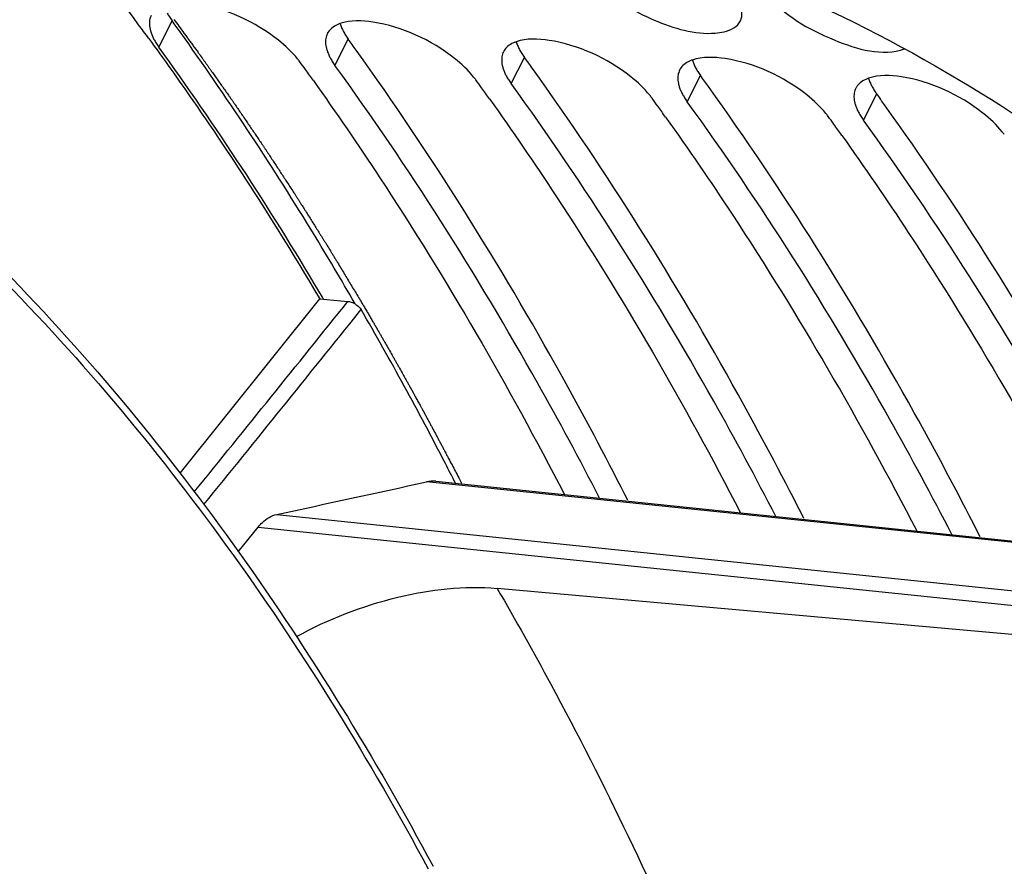
# Model space of a CAD drawing. Units: millimetres. Extents: x 0 to 594, y 0 to 420.
# Drawn here: x 211 to 217, y 84 to 89 of the extents above; entities that cross this region are included whole.
import ezdxf

# ---------------------------------------------------------------- set-up
doc = ezdxf.new("R2010")
doc.units = ezdxf.units.MM
doc.header["$LTSCALE"] = 32.67
doc.layers.get('0').update_dxf_attribs({"linetype": 'CONTINUOUS'})
doc.layers.add('AXES', color=7, linetype='CONTINUOUS')
doc.layers.add('SOLIDES', color=7, linetype='CONTINUOUS')

msp = doc.modelspace()

# ---------------------------------------------------------------- linework, layer by layer
at = {"color": 9, "linetype": 'CONTINUOUS'}
for p, q in [((211.750538, 88.38091), (211.826523, 88.530793)), ((212.758, 88.276681), (212.833985, 88.426564)), ((213.765462, 88.172452), (213.841447, 88.322335)), ((214.772924, 88.068223), (214.848909, 88.218106)), ((215.780386, 87.963994), (215.856371, 88.113876))]:
    msp.add_line(p, q, dxfattribs=at)
at = {"color": 3, "linetype": 'CONTINUOUS'}
for p, q in [((212.68674, 86.951223), (212.666406, 86.985502)), ((212.693294, 86.94014), (212.68674, 86.951223))]:
    msp.add_line(p, q, dxfattribs=at)
at = {"color": 7, "linetype": 'CONTINUOUS'}
for p, q in [((212.872923, 86.913998), (212.856636, 86.942115)), ((214.43264, 85.790388), (214.416395, 85.822339)), ((215.440102, 85.686159), (215.423857, 85.718109)), ((216.447564, 85.581929), (216.431319, 85.61388))]:
    msp.add_line(p, q, dxfattribs=at)
for centre in [(197.865565, 78.406799), (198.873028, 78.30257), (199.88049, 78.198341), (200.887952, 78.094112), (201.895414, 77.989883)]:
    msp.add_arc(centre, 17.245393, 35.6896279, 35.9482976, dxfattribs=at)
at = {"color": 3, "linetype": 'CONTINUOUS'}
for centre, radius, start, end in [((212.848614, 88.338138), 0.187867, 109.242698, 114.38365), ((212.796238, 88.417826), 0.091439, 148.810489, 153.656008), ((196.876735, 77.620313), 18.358116, 30.6730785, 35.8842233), ((213.856076, 88.233909), 0.187867, 109.242698, 114.38365), ((212.198782, 88.037795), 0.442072, 35.982072, 38.719381), ((213.8037, 88.313597), 0.091439, 148.810489, 153.656008), ((214.863538, 88.12968), 0.187867, 109.242698, 114.38365), ((198.712803, 78.258533), 17.100572, 35.7629404, 35.9483728), ((198.626936, 78.196716), 17.206376, 35.5031659, 35.7628639), ((214.811162, 88.209368), 0.091439, 148.810489, 153.656008), ((213.206244, 87.933566), 0.442072, 35.982072, 38.719381), ((199.720265, 78.154304), 17.100572, 35.7629404, 35.9483728), ((215.871, 88.02545), 0.187867, 109.242698, 114.38365), ((199.634398, 78.092487), 17.206376, 35.5031659, 35.7628639), ((215.818624, 88.105139), 0.091439, 148.810489, 153.656008), ((214.213706, 87.829337), 0.442072, 35.982072, 38.719381), ((200.727727, 78.050075), 17.100572, 35.7629404, 35.9483728), ((200.64186, 77.988258), 17.206376, 35.5031659, 35.7628639), ((215.221169, 87.725108), 0.442072, 35.982072, 38.719381), ((201.735189, 77.945845), 17.100572, 35.7629404, 35.9483728), ((201.649322, 77.884029), 17.206376, 35.5031659, 35.7628639), ((216.228631, 87.620879), 0.442072, 35.982072, 38.719381)]:
    msp.add_arc(centre, radius, start, end, dxfattribs=at)
at = {"color": 7, "linetype": 'CONTINUOUS'}
for points, knots in [([(209.505506, 41.912494), (210.457731, 41.813501), (212.471567, 41.943519), (215.393329, 43.101268), (218.153689, 45.133388), (221.656762, 49.057117), (225.017495, 55.637367), (227.154337, 64.681295), (227.305949, 74.052178), (225.691842, 81.413367), (223.307455, 86.293851), (221.167974, 89.135618), (218.668112, 91.195394), (216.757524, 91.993076), (215.807978, 92.212956)], [0, 0, 0, 0, 0.04555547, 0.09406771, 0.14763504, 0.20720098, 0.34299944, 0.49383607, 0.64607678, 0.78563998, 0.84753711, 0.90335316, 0.95362061, 1, 1, 1, 1]), ([(211.798247, 88.575847), (211.802254, 88.568253), (211.811173, 88.552894), (211.821148, 88.538205), (211.826523, 88.530793)], [0, 0, 0, 0, 0.48397108, 1, 1, 1, 1]), ([(212.78743, 88.514762), (212.789689, 88.507564), (212.795166, 88.49289), (212.801935, 88.478774), (212.805709, 88.471618)], [0, 0, 0, 0, 0.48256139, 1, 1, 1, 1]), ([(212.856636, 86.942115), (212.779189, 87.075567), (212.469362, 87.595634), (212.135231, 88.10132), (211.872086, 88.467661)], [0, 0, 0, 0, 0.2548877, 1, 1, 1, 1]), ([(212.805709, 88.471618), (212.809716, 88.464024), (212.818635, 88.448665), (212.82861, 88.433975), (212.833985, 88.426564)], [0, 0, 0, 0, 0.48397108, 1, 1, 1, 1]), ([(214.416395, 85.822339), (214.300498, 86.049824), (213.835699, 86.924411), (213.30841, 87.766384), (212.879549, 88.363432)], [0, 0, 0, 0, 0.25777704, 1, 1, 1, 1]), ([(213.794892, 88.410533), (213.797151, 88.403335), (213.802629, 88.388661), (213.809397, 88.374545), (213.813172, 88.367389)], [0, 0, 0, 0, 0.48256139, 1, 1, 1, 1]), ([(213.813172, 88.367389), (213.817178, 88.359794), (213.826097, 88.344435), (213.836072, 88.329746), (213.841447, 88.322335)], [0, 0, 0, 0, 0.48397108, 1, 1, 1, 1]), ([(214.802354, 88.306304), (214.804614, 88.299106), (214.810091, 88.284431), (214.816859, 88.270315), (214.820634, 88.26316)], [0, 0, 0, 0, 0.48256139, 1, 1, 1, 1]), ([(215.423857, 85.718109), (215.30796, 85.945595), (214.843161, 86.820182), (214.315872, 87.662155), (213.887011, 88.259203)], [0, 0, 0, 0, 0.25777704, 1, 1, 1, 1]), ([(214.820634, 88.26316), (214.82464, 88.255565), (214.833559, 88.240206), (214.843535, 88.225517), (214.848909, 88.218106)], [0, 0, 0, 0, 0.48397108, 1, 1, 1, 1]), ([(215.809816, 88.202075), (215.812076, 88.194876), (215.817553, 88.180202), (215.824321, 88.166086), (215.828096, 88.158931)], [0, 0, 0, 0, 0.48256139, 1, 1, 1, 1]), ([(216.431319, 85.61388), (216.315422, 85.841366), (215.850623, 86.715953), (215.323334, 87.557926), (214.894473, 88.154974)], [0, 0, 0, 0, 0.25777704, 1, 1, 1, 1]), ([(215.828096, 88.158931), (215.832102, 88.151336), (215.841021, 88.135977), (215.850997, 88.121288), (215.856371, 88.113876)], [0, 0, 0, 0, 0.48397108, 1, 1, 1, 1]), ([(217.438781, 85.509651), (217.322884, 85.737137), (216.858085, 86.611723), (216.330796, 87.453697), (215.901935, 88.050745)], [0, 0, 0, 0, 0.25777704, 1, 1, 1, 1]), ([(209.922575, 87.964251), (210.252904, 87.696412), (211.600367, 86.460715), (212.656744, 84.930528), (213.319022, 83.697623)], [0, 0, 0, 0, 0.23305126, 1, 1, 1, 1])]:
    msp.add_open_spline(points, degree=3, knots=knots, dxfattribs=at)
at = {"color": 3, "linetype": 'CONTINUOUS'}
for points, knots in [([(214.261562, 88.742576), (214.352503, 88.652696), (214.568338, 88.525298), (214.814684, 88.452376), (214.933312, 88.460955)], [0, 0, 0, 0, 0.51807866, 1, 1, 1, 1]), ([(215.230012, 88.681034), (215.327421, 88.561225), (215.582197, 88.416164), (215.888921, 88.325741), (216.015955, 88.371493)], [0, 0, 0, 0, 0.53349518, 1, 1, 1, 1]), ([(212.543695, 88.314314), (212.511996, 88.3539), (212.348893, 88.504579), (212.13619, 88.602021), (211.967941, 88.627962)], [0, 0, 0, 0, 0.22952507, 1, 1, 1, 1]), ([(211.706833, 88.562632), (211.702521, 88.553925), (211.696492, 88.534312), (211.696237, 88.513915), (211.697218, 88.503517)], [0, 0, 0, 0, 0.48193741, 1, 1, 1, 1]), ([(214.933312, 88.460955), (214.950344, 88.462187), (215.003335, 88.468864), (215.061467, 88.497229), (215.07755, 88.531146)], [0, 0, 0, 0, 0.31266981, 1, 1, 1, 1]), ([(212.771054, 88.509248), (212.759927, 88.504186), (212.739619, 88.492286), (212.723726, 88.474612), (212.718016, 88.46518)], [0, 0, 0, 0, 0.52575801, 1, 1, 1, 1]), ([(213.551158, 88.210085), (213.519458, 88.249671), (213.356355, 88.40035), (213.143652, 88.497792), (212.975404, 88.523733)], [0, 0, 0, 0, 0.22952507, 1, 1, 1, 1]), ([(211.722609, 88.425436), (211.726563, 88.41793), (211.735371, 88.40275), (211.745227, 88.388234), (211.750538, 88.38091)], [0, 0, 0, 0, 0.48394354, 1, 1, 1, 1]), ([(212.714295, 88.458403), (212.709983, 88.449696), (212.703954, 88.430083), (212.703699, 88.409686), (212.70468, 88.399288)], [0, 0, 0, 0, 0.48193741, 1, 1, 1, 1]), ([(214.55862, 88.105856), (214.52692, 88.145442), (214.363817, 88.296121), (214.151114, 88.393563), (213.982866, 88.419504)], [0, 0, 0, 0, 0.22952507, 1, 1, 1, 1]), ([(212.70468, 88.399288), (212.705259, 88.393155), (212.707262, 88.380549), (212.710617, 88.368243), (212.712636, 88.36199)], [0, 0, 0, 0, 0.48386821, 1, 1, 1, 1]), ([(212.712636, 88.36199), (212.714833, 88.355183), (212.720088, 88.341323), (212.726507, 88.32797), (212.730071, 88.321207)], [0, 0, 0, 0, 0.48338089, 1, 1, 1, 1]), ([(213.778516, 88.405018), (213.76739, 88.399957), (213.747081, 88.388057), (213.731188, 88.370383), (213.725478, 88.36095)], [0, 0, 0, 0, 0.52575801, 1, 1, 1, 1]), ([(212.730071, 88.321207), (212.734025, 88.313701), (212.742833, 88.298521), (212.752689, 88.284005), (212.758, 88.276681)], [0, 0, 0, 0, 0.48394354, 1, 1, 1, 1]), ([(213.721757, 88.354174), (213.717445, 88.345467), (213.711416, 88.325854), (213.711161, 88.305457), (213.712142, 88.295058)], [0, 0, 0, 0, 0.48193741, 1, 1, 1, 1]), ([(215.566082, 88.001627), (215.534382, 88.041212), (215.371279, 88.191892), (215.158577, 88.289334), (214.990328, 88.315274)], [0, 0, 0, 0, 0.22952507, 1, 1, 1, 1]), ([(214.271876, 85.802489), (214.157445, 86.023967), (213.69871, 86.875656), (213.17955, 87.695368), (212.758, 88.276681)], [0, 0, 0, 0, 0.25770241, 1, 1, 1, 1]), ([(213.712142, 88.295058), (213.712721, 88.288926), (213.714724, 88.276319), (213.71808, 88.264014), (213.720098, 88.257761)], [0, 0, 0, 0, 0.48386821, 1, 1, 1, 1]), ([(213.720098, 88.257761), (213.722295, 88.250953), (213.727551, 88.237094), (213.733969, 88.223741), (213.737533, 88.216977)], [0, 0, 0, 0, 0.48338089, 1, 1, 1, 1]), ([(214.72922, 88.249945), (214.724908, 88.241238), (214.718879, 88.221625), (214.718623, 88.201227), (214.719605, 88.190829)], [0, 0, 0, 0, 0.48193741, 1, 1, 1, 1]), ([(214.785978, 88.300789), (214.774852, 88.295728), (214.754543, 88.283828), (214.73865, 88.266153), (214.73294, 88.256721)], [0, 0, 0, 0, 0.52575801, 1, 1, 1, 1]), ([(213.737533, 88.216977), (213.741488, 88.209471), (213.750295, 88.194292), (213.760151, 88.179776), (213.765462, 88.172452)], [0, 0, 0, 0, 0.48394354, 1, 1, 1, 1]), ([(215.79344, 88.19656), (215.782314, 88.191499), (215.762005, 88.179599), (215.746112, 88.161924), (215.740402, 88.152492)], [0, 0, 0, 0, 0.52575801, 1, 1, 1, 1]), ([(216.573544, 87.897398), (216.541845, 87.936983), (216.378741, 88.087663), (216.166039, 88.185104), (215.99779, 88.211045)], [0, 0, 0, 0, 0.22952507, 1, 1, 1, 1]), ([(212.634361, 88.189284), (212.764532, 88.006813), (213.285916, 87.245015), (213.749596, 86.444215), (214.070383, 85.823335)], [0, 0, 0, 0, 0.24284264, 1, 1, 1, 1]), ([(215.279338, 85.69826), (215.164908, 85.919738), (214.706173, 86.771426), (214.187013, 87.591138), (213.765462, 88.172452)], [0, 0, 0, 0, 0.25770241, 1, 1, 1, 1]), ([(214.719605, 88.190829), (214.720183, 88.184696), (214.722187, 88.17209), (214.725542, 88.159785), (214.72756, 88.153532)], [0, 0, 0, 0, 0.48386821, 1, 1, 1, 1]), ([(214.72756, 88.153532), (214.729758, 88.146724), (214.735013, 88.132865), (214.741432, 88.119512), (214.744995, 88.112748)], [0, 0, 0, 0, 0.48338089, 1, 1, 1, 1]), ([(215.736682, 88.145716), (215.73237, 88.137009), (215.726341, 88.117396), (215.726085, 88.096998), (215.727067, 88.0866)], [0, 0, 0, 0, 0.48193741, 1, 1, 1, 1]), ([(213.641823, 88.085054), (213.771994, 87.902584), (214.293379, 87.140786), (214.757058, 86.339986), (215.077845, 85.719105)], [0, 0, 0, 0, 0.24284264, 1, 1, 1, 1]), ([(214.744995, 88.112748), (214.74895, 88.105242), (214.757758, 88.090062), (214.767613, 88.075547), (214.772924, 88.068223)], [0, 0, 0, 0, 0.48394354, 1, 1, 1, 1]), ([(215.727067, 88.0866), (215.727645, 88.080467), (215.729649, 88.067861), (215.733004, 88.055556), (215.735022, 88.049302)], [0, 0, 0, 0, 0.48386821, 1, 1, 1, 1]), ([(216.2868, 85.59403), (216.17237, 85.815509), (215.713635, 86.667197), (215.194475, 87.486909), (214.772924, 88.068223)], [0, 0, 0, 0, 0.25770241, 1, 1, 1, 1]), ([(215.735022, 88.049302), (215.73722, 88.042495), (215.742475, 88.028636), (215.748894, 88.015283), (215.752457, 88.008519)], [0, 0, 0, 0, 0.48338089, 1, 1, 1, 1]), ([(214.649285, 87.980825), (214.779457, 87.798354), (215.300841, 87.036557), (215.76452, 86.235757), (216.085307, 85.614876)], [0, 0, 0, 0, 0.24284264, 1, 1, 1, 1]), ([(215.752457, 88.008519), (215.756412, 88.001013), (215.76522, 87.985833), (215.775075, 87.971318), (215.780386, 87.963994)], [0, 0, 0, 0, 0.48394354, 1, 1, 1, 1]), ([(217.294262, 85.489801), (217.179832, 85.71128), (216.721097, 86.562968), (216.201937, 87.38268), (215.780386, 87.963994)], [0, 0, 0, 0, 0.25770241, 1, 1, 1, 1]), ([(215.656748, 87.876596), (215.786919, 87.694125), (216.308303, 86.932328), (216.771982, 86.131528), (217.09277, 85.510647)], [0, 0, 0, 0, 0.24284264, 1, 1, 1, 1])]:
    msp.add_open_spline(points, degree=3, knots=knots, dxfattribs=at)
for points in [[(215.07755, 88.531146), (215.091271, 88.560081), (215.086242, 88.597449), (215.074295, 88.62716)], [(212.975404, 88.523733), (212.913177, 88.533327), (212.846115, 88.536337), (212.786698, 88.515509)], [(211.697218, 88.503517), (211.699789, 88.476269), (211.709852, 88.449649), (211.722609, 88.425436)], [(213.982866, 88.419504), (213.92064, 88.429098), (213.853577, 88.432108), (213.794161, 88.41128)], [(214.990328, 88.315274), (214.928102, 88.324869), (214.861039, 88.327879), (214.801623, 88.307051)], [(215.99779, 88.211045), (215.935564, 88.220639), (215.868501, 88.22365), (215.809085, 88.202822)]]:
    msp.add_open_spline(points, degree=3, dxfattribs=at)
at = {"color": 9, "linetype": 'CONTINUOUS'}
msp.add_open_spline([(209.87806, 87.939476), (210.209816, 87.673896), (211.564929, 86.44473), (212.62644, 84.915734), (213.291625, 83.682745)], degree=3, knots=[0, 0, 0, 0, 0.2327375, 1, 1, 1, 1], dxfattribs=at)
at = {"layer": 'AXES', "color": 7, "linetype": 'CONTINUOUS'}
for p, q in [((211.872161, 85.945104), (212.670819, 86.941745)), ((212.670819, 86.941745), (212.832085, 86.927358)), ((213.335589, 85.898627), (219.396417, 85.271591)), ((212.204981, 85.49622), (212.318295, 85.636343)), ((219.781105, 84.742414), (213.685548, 85.286352))]:
    msp.add_line(p, q, dxfattribs=at)
at = {"layer": 'AXES', "color": 9, "linetype": 'CONTINUOUS'}
for p, q in [((212.898456, 86.868976), (212.907671, 86.880464)), ((219.403637, 85.262076), (213.281589, 85.895445)), ((212.424665, 85.709225), (219.624361, 84.964365)), ((212.318295, 85.636343), (219.688478, 84.873845))]:
    msp.add_line(p, q, dxfattribs=at)
at = {"layer": 'AXES', "color": 40, "linetype": 'CONTINUOUS'}
msp.add_line((213.465749, 85.918823), (213.481268, 85.888862), dxfattribs=at)
at = {"layer": 'AXES', "color": 7, "linetype": 'CONTINUOUS'}
for centre, radius, start, end in [((198.686946, 78.939008), 16.100749, 36.4683148, 39.3416762), ((198.058674, 78.465076), 16.887693, 36.1674719, 36.494433), ((195.782065, 76.933039), 19.80499, 27.2450908, 30.1502031), ((195.094753, 76.571697), 20.581472, 26.9113749, 27.2634743), ((165.231031, 304.943459), 224.256301, 282.14843616, 282.3724838)]:
    msp.add_arc(centre, radius, start, end, dxfattribs=at)
at = {"layer": 'AXES', "color": 9, "linetype": 'CONTINUOUS'}
for centre, radius, start, end in [((3.136643, 255.166701), 268.84318, 320.96150863, 321.25981327), ((-0.590212, 258.213944), 273.745337, 320.95287715, 321.24964142)]:
    msp.add_arc(centre, radius, start, end, dxfattribs=at)
at = {"layer": 'AXES', "color": 7, "linetype": 'CONTINUOUS'}
for points, knots in [([(199.059363, 52.871996), (198.428653, 54.721261), (197.518694, 58.691562), (197.141238, 64.896842), (197.708564, 71.244299), (198.956672, 76.389669), (200.405121, 80.227216), (201.669997, 82.855649), (203.106884, 85.228935), (204.693447, 87.308981), (206.405268, 89.062094), (208.217197, 90.45927), (210.101358, 91.475393), (211.41947, 91.894558), (212.071535, 92.028128)], [0, 0, 0, 0, 0.12997717, 0.26919053, 0.41203143, 0.55238636, 0.6198515, 0.68461309, 0.7461537, 0.80410002, 0.85826482, 0.90869497, 0.95572185, 1, 1, 1, 1]), ([(215.764608, 92.008067), (216.203156, 91.910692), (217.07768, 91.644167), (218.786371, 90.832219), (220.802196, 89.281452), (222.861599, 86.752405), (224.565549, 83.607053), (225.867689, 79.944128), (226.73184, 75.876909), (227.131839, 71.53283), (227.055412, 67.049283), (226.505034, 62.568849), (225.498218, 58.234183), (224.066844, 54.182955), (222.255445, 50.543013), (220.119167, 47.428225), (217.718097, 44.935862), (215.119576, 43.148236), (213.231163, 42.452612), (212.304019, 42.262694)], [0, 0, 0, 0, 0.02247626, 0.04553372, 0.0943666, 0.14818612, 0.20761399, 0.27248297, 0.34203944, 0.41511898, 0.49028949, 0.56597315, 0.64055768, 0.7125052, 0.7804664, 0.84340877, 0.90077059, 0.95264903, 1, 1, 1, 1]), ([(222.537036, 83.674399), (222.087522, 84.420425), (221.116484, 85.788056), (219.369227, 87.464053), (217.434269, 88.62183), (216.032435, 89.021123), (215.338714, 89.11741)], [0, 0, 0, 0, 0.28054163, 0.53719353, 0.77441294, 1, 1, 1, 1]), ([(215.115242, 88.796454), (215.855107, 88.500332), (217.313659, 87.65089), (218.514135, 86.475924), (219.073732, 85.812448)], [0, 0, 0, 0, 0.47866745, 1, 1, 1, 1]), ([(211.692032, 88.431305), (211.778025, 88.313671), (212.122535, 87.829427), (212.442537, 87.327848), (212.670819, 86.941745)], [0, 0, 0, 0, 0.24520485, 1, 1, 1, 1]), ([(212.832085, 86.927358), (212.835357, 86.927066), (212.849534, 86.924719), (212.863022, 86.918985), (212.872566, 86.913411)], [0, 0, 0, 0, 0.22907901, 1, 1, 1, 1]), ([(212.872566, 86.913411), (212.876354, 86.911198), (212.889791, 86.902327), (212.901769, 86.890622), (212.907671, 86.880464)], [0, 0, 0, 0, 0.2719005, 1, 1, 1, 1]), ([(212.318295, 85.636343), (212.32596, 85.645827), (212.355008, 85.677866), (212.39415, 85.702647), (212.424665, 85.709225)], [0, 0, 0, 0, 0.28091449, 1, 1, 1, 1]), ([(212.537268, 85.010828), (212.718962, 85.110763), (213.093402, 85.256146), (213.496132, 85.303254), (213.685548, 85.286352)], [0, 0, 0, 0, 0.52162832, 1, 1, 1, 1])]:
    msp.add_open_spline(points, degree=3, knots=knots, dxfattribs=at)
at = {"layer": 'AXES', "color": 40, "linetype": 'CONTINUOUS'}
for points, knots in [([(211.836877, 88.53911), (211.846407, 88.526123), (211.865468, 88.500148), (211.889294, 88.46768), (211.908354, 88.441706), (211.922649, 88.422225), (211.936945, 88.402744), (211.948858, 88.38651), (211.958388, 88.373523), (211.965536, 88.363782), (211.971492, 88.355665), (211.976257, 88.349172), (211.979831, 88.344302), (211.982809, 88.340243), (211.985191, 88.336997), (211.986683, 88.334964), (211.987869, 88.333349), (211.988626, 88.332313), (211.989195, 88.331545), (211.989723, 88.330804), (211.990279, 88.330017), (211.991377, 88.328467), (211.99303, 88.326133), (211.99523, 88.323026), (211.997431, 88.319917), (212.000365, 88.315772), (212.0055, 88.308519), (212.012836, 88.298158), (212.021639, 88.285724), (212.030442, 88.273291), (212.039245, 88.260857), (212.050982, 88.244279), (212.065654, 88.223556), (212.089129, 88.190399), (212.112603, 88.157242), (212.136079, 88.124087), (212.150749, 88.103361), (212.16249, 88.08679), (212.169816, 88.07641), (212.175704, 88.068158), (212.181493, 88.059717), (212.191578, 88.044858), (212.206008, 88.023676), (212.229084, 87.989759), (212.257933, 87.947371), (212.28678, 87.904981), (212.309858, 87.871068), (212.327168, 87.845636), (212.341589, 87.824435), (212.351691, 87.809609), (212.357452, 87.801114), (212.361806, 87.794807), (212.36603, 87.788258), (212.371708, 87.77961), (212.381622, 87.764437), (212.395797, 87.742782), (212.412802, 87.716787), (212.435477, 87.682131), (212.46382, 87.63881), (212.492162, 87.595486), (212.51484, 87.560834), (212.529004, 87.53916), (212.538937, 87.52402), (212.544586, 87.51532), (212.550131, 87.506436), (212.557099, 87.495393), (212.568227, 87.477691), (212.582144, 87.455574), (212.604407, 87.420181), (212.626672, 87.38479), (212.648936, 87.349398), (212.662851, 87.327278), (212.673983, 87.309582), (212.682332, 87.29631), (212.690681, 87.283038), (212.69903, 87.269766), (212.705988, 87.258706), (212.710858, 87.250964), (212.713641, 87.24654), (212.715728, 87.243223), (212.717816, 87.239903), (212.71938, 87.237418), (212.720425, 87.235755), (212.720943, 87.234935), (212.721482, 87.234069), (212.722304, 87.232697), (212.723296, 87.231055), (212.724903, 87.228388), (212.726905, 87.225067), (212.730112, 87.219747), (212.73412, 87.213099), (212.738929, 87.205121), (212.745342, 87.194483), (212.753358, 87.181186), (212.762977, 87.165229), (212.775803, 87.143954), (212.791835, 87.117359), (212.811073, 87.085446), (212.830311, 87.053533), (212.855962, 87.010982), (212.888026, 86.957793), (212.913677, 86.915242), (212.926503, 86.893967)], [0, 0, 0, 0, 0.03125, 0.0625, 0.078125, 0.09375, 0.109375, 0.125, 0.1328125, 0.140625, 0.1484375, 0.15234375, 0.15625, 0.16015625, 0.16210938, 0.1640625, 0.16503906, 0.16601562, 0.16650391, 0.16699219, 0.16748047, 0.16796875, 0.16992188, 0.171875, 0.17382812, 0.17578125, 0.1796875, 0.1875, 0.1953125, 0.203125, 0.2109375, 0.21875, 0.234375, 0.25, 0.28125, 0.296875, 0.3125, 0.3203125, 0.328125, 0.33203125, 0.3359375, 0.34375, 0.359375, 0.375, 0.40625, 0.4375, 0.453125, 0.46875, 0.484375, 0.4921875, 0.49609375, 0.5, 0.50390625, 0.5078125, 0.515625, 0.53125, 0.546875, 0.5625, 0.59375, 0.625, 0.640625, 0.65625, 0.6640625, 0.66796875, 0.671875, 0.6796875, 0.6875, 0.703125, 0.71875, 0.75, 0.765625, 0.78125, 0.7890625, 0.796875, 0.8046875, 0.8125, 0.8203125, 0.82421875, 0.82617188, 0.828125, 0.83007812, 0.83203125, 0.83251953, 0.83300781, 0.83349609, 0.83398438, 0.83496094, 0.8359375, 0.83789062, 0.83984375, 0.84375, 0.84765625, 0.8515625, 0.859375, 0.8671875, 0.875, 0.890625, 0.90625, 0.921875, 0.9375, 0.96875, 1, 1, 1, 1]), ([(212.926503, 86.893967), (212.930798, 86.886619), (212.939388, 86.871922), (212.950126, 86.853552), (212.958717, 86.838855), (212.96516, 86.827833), (212.971602, 86.81681), (212.976971, 86.807625), (212.981267, 86.800277), (212.984488, 86.794766), (212.987173, 86.790173), (212.98932, 86.786499), (212.990931, 86.783743), (212.992273, 86.781447), (212.993347, 86.77961), (212.994019, 86.778461), (212.994554, 86.777545), (212.994894, 86.776963), (212.995121, 86.776576), (212.995268, 86.776323), (212.99548, 86.775952), (212.995723, 86.775528), (212.996324, 86.774479), (212.997219, 86.772919), (212.998416, 86.770831), (212.999611, 86.768745), (213.001206, 86.765962), (213.003997, 86.761094), (213.007983, 86.754139), (213.012767, 86.745793), (213.017551, 86.737446), (213.022335, 86.7291), (213.028714, 86.717972), (213.036687, 86.704062), (213.049444, 86.681805), (213.065392, 86.653987), (213.081333, 86.626158), (213.092505, 86.606699), (213.098868, 86.595546), (213.105154, 86.584267), (213.113038, 86.570211), (213.125636, 86.547698), (213.13824, 86.525192), (213.150841, 86.502683), (213.160293, 86.485802), (213.168169, 86.471735), (213.17447, 86.46048), (213.179195, 86.45204), (213.183133, 86.445006), (213.186284, 86.439379), (213.188647, 86.435159), (213.191009, 86.430938), (213.192979, 86.427421), (213.194553, 86.424608), (213.195736, 86.422496), (213.196716, 86.420745), (213.197413, 86.419501), (213.197795, 86.418818), (213.198127, 86.418228), (213.198285, 86.417935), (213.198557, 86.417442), (213.199004, 86.416626), (213.199658, 86.415436), (213.200436, 86.414019), (213.201476, 86.412125), (213.202775, 86.409759), (213.204334, 86.406919), (213.205892, 86.40408), (213.207971, 86.400294), (213.210569, 86.395561), (213.213687, 86.389882), (213.217844, 86.38231), (213.223041, 86.372845), (213.229276, 86.361487), (213.235512, 86.350128), (213.241747, 86.33877), (213.246944, 86.329305), (213.251101, 86.321733), (213.254219, 86.316054), (213.256817, 86.311321), (213.258896, 86.307535), (213.260454, 86.304696), (213.261754, 86.302329), (213.262793, 86.300437), (213.263443, 86.299252), (213.263961, 86.298309), (213.26429, 86.297709), (213.26451, 86.29731), (213.264652, 86.297049), (213.264857, 86.296667), (213.265092, 86.296231), (213.265674, 86.29515), (213.266539, 86.293543), (213.267697, 86.291393), (213.268853, 86.289244), (213.270396, 86.286379), (213.273095, 86.281364), (213.276951, 86.274201), (213.281579, 86.265605), (213.286206, 86.257009), (213.290834, 86.248413), (213.297003, 86.236952), (213.304716, 86.222625), (213.317056, 86.199703), (213.329396, 86.17678), (213.341735, 86.153858), (213.349448, 86.139529), (213.355616, 86.128073), (213.359477, 86.120897), (213.362169, 86.115905), (213.363723, 86.113004), (213.365334, 86.109923), (213.367329, 86.106133), (213.370532, 86.100035), (213.374532, 86.092424), (213.380933, 86.080241), (213.388935, 86.065013), (213.398537, 86.046739), (213.411339, 86.022374), (213.433743, 85.979735), (213.452947, 85.943188), (213.465749, 85.918823)], [0, 0, 0, 0, 0.03125, 0.0625, 0.078125, 0.09375, 0.109375, 0.125, 0.1328125, 0.140625, 0.1484375, 0.15234375, 0.15625, 0.16015625, 0.16210938, 0.1640625, 0.16503906, 0.16601562, 0.16650391, 0.16674805, 0.16699219, 0.16748047, 0.16796875, 0.16992188, 0.171875, 0.17382812, 0.17578125, 0.1796875, 0.1875, 0.1953125, 0.203125, 0.2109375, 0.21875, 0.234375, 0.25, 0.28125, 0.3125, 0.328125, 0.3359375, 0.34375, 0.359375, 0.375, 0.40625, 0.421875, 0.4375, 0.453125, 0.4609375, 0.46875, 0.4765625, 0.48046875, 0.484375, 0.48828125, 0.4921875, 0.49414062, 0.49609375, 0.49804688, 0.49902344, 0.49951172, 0.5, 0.50048828, 0.50097656, 0.50195312, 0.50390625, 0.50585938, 0.5078125, 0.51171875, 0.515625, 0.51953125, 0.5234375, 0.53125, 0.5390625, 0.546875, 0.5625, 0.578125, 0.59375, 0.609375, 0.625, 0.6328125, 0.640625, 0.6484375, 0.65234375, 0.65625, 0.66015625, 0.66210938, 0.6640625, 0.66503906, 0.66601562, 0.66650391, 0.66674805, 0.66699219, 0.66748047, 0.66796875, 0.66992188, 0.671875, 0.67382812, 0.67578125, 0.6796875, 0.6875, 0.6953125, 0.703125, 0.7109375, 0.71875, 0.734375, 0.75, 0.78125, 0.796875, 0.8125, 0.8203125, 0.828125, 0.83203125, 0.83398438, 0.8359375, 0.83984375, 0.84375, 0.8515625, 0.859375, 0.875, 0.890625, 0.90625, 0.9375, 1, 1, 1, 1])]:
    msp.add_open_spline(points, degree=3, knots=knots, dxfattribs=at)
at = {"layer": 'AXES', "color": 7, "linetype": 'CONTINUOUS'}
msp.add_open_spline([(213.335552, 85.898631), (213.317629, 85.900484), (213.299189, 85.899309), (213.281589, 85.895445)], degree=3, dxfattribs=at)
at = {"layer": 'AXES', "color": 9, "linetype": 'CONTINUOUS'}
msp.add_open_spline([(213.685548, 85.286352), (213.790993, 85.105524), (214.211447, 84.355552), (214.582404, 83.578131), (214.837257, 82.979774)], degree=3, knots=[0, 0, 0, 0, 0.24348925, 1, 1, 1, 1], dxfattribs=at)
at = {"layer": 'SOLIDES', "color": 7, "linetype": 'CONTINUOUS'}
for points, knots in [([(215.12443, 89.58263), (215.585422, 89.525543), (216.509406, 89.325357), (217.84192, 88.779053), (219.113428, 87.993574), (219.889575, 87.335698), (220.26326, 86.974713)], [0, 0, 0, 0, 0.23783884, 0.48106414, 0.733973, 1, 1, 1, 1]), ([(220.262317, 86.974126), (219.552333, 87.641655), (218.370542, 88.501667), (216.617629, 89.208393), (215.723968, 89.401541), (215.277999, 89.457613)], [0, 0, 0, 0, 0.51747004, 0.76132418, 1, 1, 1, 1])]:
    msp.add_open_spline(points, degree=3, knots=knots, dxfattribs=at)

doc.saveas('drawing.dxf')
